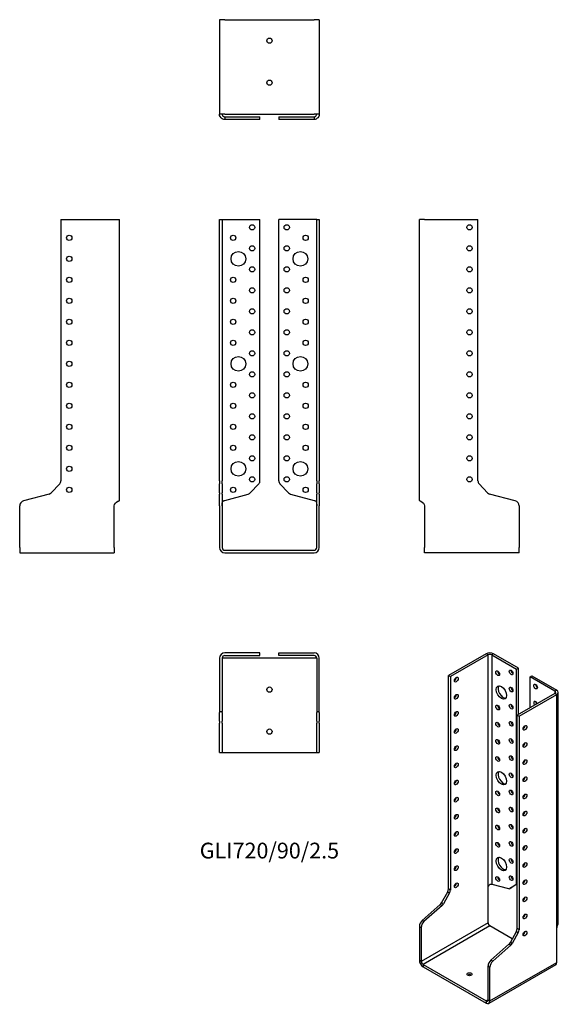
# Model space of a CAD drawing. Units: millimetres. Extents: x -238 to 275, y -432 to 505.
import ezdxf

# ---------------------------------------------------------------- set-up
doc = ezdxf.new("R2010")
doc.units = ezdxf.units.MM
doc.styles.get("Standard").update_dxf_attribs({"font": 'arial.ttf'})

# ---------------------------------------------------------------- blocks, each defined once
blk = doc.blocks.new('GLI720_90_2.5-Front')
at = {"layer": ''}
for p, q in [((-47.5, 315), (-45, 315)), ((-47.5, 66.08), (-47.5, 315)), ((-45, 315), (-45, 66.08)), ((-45, 315), (-42.5, 315)), ((-42.5, 315), (-9, 315)), ((-9, 66.08), (-9, 315)), ((42.5, 315), (9, 315)), ((9, 66.08), (9, 315)), ((45, 315), (42.5, 315)), ((45, 66.08), (45, 315)), ((45, 315), (47.5, 315)), ((47.5, 315), (47.5, 66.08)), ((-47.5, 66.08), (-47.5, 63.35)), ((-45, 63.35), (-45, 66.08)), ((45, 66.08), (45, 63.35)), ((47.5, 63.35), (47.5, 66.08)), ((-47.5, 54.62), (-47.5, 63.35)), ((-45, 63.35), (-45, 54.62)), ((-18.21, 54.62), (-10.07, 63.35)), ((10.07, 63.35), (18.21, 54.62)), ((45, 54.62), (45, 63.35)), ((47.5, 63.35), (47.5, 54.62)), ((-47.5, 54.62), (-47.5, 53.48)), ((-47.5, 46.95), (-47.5, 53.48)), ((-47.5, 42.12), (-47.5, 46.95)), ((-45, 53.48), (-45, 54.62)), ((-45, 53.48), (-45, 46.95)), ((-45, 46.95), (-45, 42.12)), ((-42.5, 47.48), (-20.1, 53.48)), ((20.1, 53.48), (42.5, 47.48)), ((45, 54.62), (45, 53.48)), ((45, 46.95), (45, 53.48)), ((45, 42.12), (45, 46.95)), ((47.5, 53.48), (47.5, 54.62)), ((47.5, 53.48), (47.5, 46.95)), ((47.5, 46.95), (47.5, 42.12)), ((-47.5, 42.12), (-47.5, 2.5)), ((-45, 42.12), (-45, 2.5)), ((45, 2.5), (45, 42.12)), ((47.5, 2.5), (47.5, 42.12)), ((-42.5, 0), (42.5, 0)), ((-42.5, -2.5), (42.5, -2.5))]:
    blk.add_line(p, q, dxfattribs=at)
for centre, radius in [((-16.5, 307.5), 2.5), ((16.5, 307.5), 2.5), ((-34.5, 297.5), 2.5), ((34.5, 297.5), 2.5), ((-29.5, 277.5), 7), ((-16.5, 287.5), 2.5), ((16.5, 287.5), 2.5), ((29.5, 277.5), 7), ((-16.5, 267.5), 2.5), ((16.5, 267.5), 2.5), ((-34.5, 257.5), 2.5), ((34.5, 257.5), 2.5), ((-16.5, 247.5), 2.5), ((16.5, 247.5), 2.5), ((-34.5, 237.5), 2.5), ((34.5, 237.5), 2.5), ((-16.5, 227.5), 2.5), ((16.5, 227.5), 2.5), ((-34.5, 217.5), 2.5), ((34.5, 217.5), 2.5), ((-16.5, 207.5), 2.5), ((16.5, 207.5), 2.5), ((-34.5, 197.5), 2.5), ((34.5, 197.5), 2.5), ((-16.5, 187.5), 2.5), ((16.5, 187.5), 2.5), ((-29.5, 177.5), 7), ((29.5, 177.5), 7), ((-16.5, 167.5), 2.5), ((16.5, 167.5), 2.5), ((-34.5, 157.5), 2.5), ((34.5, 157.5), 2.5), ((-16.5, 147.5), 2.5), ((16.5, 147.5), 2.5), ((-34.5, 137.5), 2.5), ((34.5, 137.5), 2.5), ((-16.5, 127.5), 2.5), ((16.5, 127.5), 2.5), ((-34.5, 117.5), 2.5), ((34.5, 117.5), 2.5), ((-16.5, 107.5), 2.5), ((16.5, 107.5), 2.5), ((-34.5, 97.5), 2.5), ((34.5, 97.5), 2.5), ((-29.5, 77.5), 7), ((-16.5, 87.5), 2.5), ((16.5, 87.5), 2.5), ((29.5, 77.5), 7), ((-16.5, 67.5), 2.5), ((16.5, 67.5), 2.5), ((-34.5, 57.5), 2.5), ((34.5, 57.5), 2.5)]:
    blk.add_circle(centre, radius, dxfattribs=at)
for centre, radius, start, end in [((-13, 66.08), 4, 317, 0), ((13, 66.08), 4, 180, 223), ((-21.14, 57.35), 4, 285, 317), ((21.14, 57.35), 4, 223, 255), ((-42.5, 2.5), 5, 180, 270), ((-42.5, 2.5), 2.5, 180, 270), ((42.5, 2.5), 2.5, 270, 0), ((42.5, 2.5), 5, 270, 0)]:
    blk.add_arc(centre, radius, start, end, dxfattribs=at)
for points, knots in [([(-45, 42.31), (-45, 44.03), (-45.11, 45.72), (-44.3, 46.6), (-44.15, 46.76), (-43.97, 46.9), (-43.77, 47.01), (-43.68, 47.06), (-43.59, 47.1), (-43.49, 47.14)], [0, 0, 0, 0, 0.789465, 0.789465, 0.789465, 0.935936, 0.935936, 0.935936, 1, 1, 1, 1]), ([(43.49, 47.14), (43.59, 47.1), (43.68, 47.06), (43.77, 47.01), (43.97, 46.9), (44.15, 46.76), (44.3, 46.6), (45.11, 45.72), (45, 44.03), (45, 42.31)], [-1, -1, -1, -1, -0.935936, -0.935936, -0.935936, -0.789465, -0.789465, -0.789465, 0, 0, 0, 0])]:
    blk.add_open_spline(points, degree=3, knots=knots, dxfattribs=at)
for points in [[(-43.49, 47.14), (-43.18, 47.25), (-42.84, 47.37), (-42.5, 47.48)], [(42.5, 47.48), (42.84, 47.37), (43.18, 47.25), (43.49, 47.14)]]:
    blk.add_open_spline(points, degree=3, dxfattribs=at)
blk = doc.blocks.new('GLI720_90_2.5-Left')
at = {"layer": ''}
for p, q in [((0, 47.48), (0, 315)), ((5, 315), (0, 315)), ((5, 315), (55.8, 315)), ((55.8, 66.08), (55.8, 315)), ((65.01, 54.62), (56.87, 63.35)), ((91.29, 46.95), (66.9, 53.48)), ((5, 42.31), (5, 2.5)), ((95, 42.12), (95, 2.5)), ((5, -2.5), (5, 2.5)), ((95, -2.5), (95, 2.5)), ((95, -2.5), (5, -2.5))]:
    blk.add_line(p, q, dxfattribs=at)
for centre in [(47.8, 307.5), (47.8, 287.5), (47.8, 267.5), (47.8, 247.5), (47.8, 227.5), (47.8, 207.5), (47.8, 187.5), (47.8, 167.5), (47.8, 147.5), (47.8, 127.5), (47.8, 107.5), (47.8, 87.5), (47.8, 67.5)]:
    blk.add_circle(centre, 2.5, dxfattribs=at)
for centre, radius, start, end in [((59.8, 66.08), 4, 180, 223), ((67.94, 57.35), 4, 223, 255), ((90, 42.12), 5, 0, 75)]:
    blk.add_arc(centre, radius, start, end, dxfattribs=at)
blk.add_open_spline([(0, 47.48), (0, 47.37), (0.14, 47.25), (0.41, 47.14)], degree=3, dxfattribs=at)
blk.add_open_spline([(0.41, 47.14), (0.49, 47.1), (0.59, 47.06), (0.69, 47.01), (0.93, 46.9), (1.22, 46.76), (1.53, 46.6), (3.2, 45.72), (5, 44.03), (5, 42.31)], degree=3, knots=[-1, -1, -1, -1, -0.935936, -0.935936, -0.935936, -0.789465, -0.789465, -0.789465, 0, 0, 0, 0], dxfattribs=at)
blk = doc.blocks.new('GLI720_90_2.5-Right')
at = {"layer": ''}
for p, q in [((-55.8, 315), (-55.8, 66.08)), ((-55.8, 315), (-5, 315)), ((-5, 315), (0, 315)), ((0, 47.48), (0, 315)), ((-56.87, 63.35), (-65.01, 54.62)), ((-66.9, 53.48), (-91.29, 46.95)), ((-95, 2.5), (-95, 42.12)), ((-5, 2.5), (-5, 42.31)), ((-95, 2.5), (-95, -2.5)), ((-5, 2.5), (-5, -2.5)), ((-95, -2.5), (-5, -2.5))]:
    blk.add_line(p, q, dxfattribs=at)
for centre in [(-47.8, 297.5), (-47.8, 277.5), (-47.8, 257.5), (-47.8, 237.5), (-47.8, 217.5), (-47.8, 197.5), (-47.8, 177.5), (-47.8, 157.5), (-47.8, 137.5), (-47.8, 117.5), (-47.8, 97.5), (-47.8, 77.5), (-47.8, 57.5)]:
    blk.add_circle(centre, 2.5, dxfattribs=at)
for centre, radius, start, end in [((-59.8, 66.08), 4, 317, 0), ((-90, 42.12), 5, 105, 180), ((-67.94, 57.35), 4, 285, 317)]:
    blk.add_arc(centre, radius, start, end, dxfattribs=at)
blk.add_open_spline([(-5, 42.31), (-5, 44.03), (-3.2, 45.72), (-1.53, 46.6), (-1.22, 46.76), (-0.93, 46.9), (-0.69, 47.01), (-0.59, 47.06), (-0.49, 47.1), (-0.41, 47.14)], degree=3, knots=[0, 0, 0, 0, 0.789465, 0.789465, 0.789465, 0.935936, 0.935936, 0.935936, 1, 1, 1, 1], dxfattribs=at)
blk.add_open_spline([(-0.41, 47.14), (-0.14, 47.25), (0, 47.37), (0, 47.48)], degree=3, dxfattribs=at)
blk = doc.blocks.new('GLI720_90_2.5-Top')
at = {"layer": ''}
for p, q in [((-9, 0), (-42.5, 0)), ((-9, -2.5), (-9, 0)), ((9, 0), (42.5, 0)), ((9, -2.5), (9, 0)), ((-47.5, -5), (-47.5, -55.8)), ((-45, -5), (-45, -55.8)), ((-42.5, -5), (-45, -5)), ((-42.5, -2.5), (-9, -2.5)), ((42.5, -5), (-42.5, -5)), ((42.5, -2.5), (9, -2.5)), ((45, -5), (42.5, -5)), ((45, -5), (45, -55.8)), ((47.5, -55.8), (47.5, -5)), ((-47.5, -55.8), (-45, -55.8)), ((-47.5, -55.8), (-47.5, -56.87)), ((-45, -56.87), (-45, -55.8)), ((45, -55.8), (47.5, -55.8)), ((45, -55.8), (45, -56.87)), ((47.5, -56.87), (47.5, -55.8)), ((-47.5, -65.01), (-47.5, -56.87)), ((-47.5, -65.01), (-47.5, -66.9)), ((-45, -56.87), (-45, -65.01)), ((-45, -66.9), (-45, -65.01)), ((45, -65.01), (45, -56.87)), ((45, -65.01), (45, -66.9)), ((47.5, -56.87), (47.5, -65.01)), ((47.5, -66.9), (47.5, -65.01)), ((-47.5, -91.29), (-47.5, -66.9)), ((-45, -66.9), (-45, -91.29)), ((45, -91.29), (45, -66.9)), ((47.5, -66.9), (47.5, -91.29)), ((-47.5, -95), (-47.5, -91.29)), ((-45, -91.29), (-45, -95)), ((45, -95), (45, -91.29)), ((47.5, -91.29), (47.5, -95)), ((-47.5, -95), (-45, -95)), ((-45, -95), (-42.5, -95)), ((-42.5, -95), (42.5, -95)), ((42.5, -95), (45, -95)), ((45, -95), (47.5, -95))]:
    blk.add_line(p, q, dxfattribs=at)
for centre in [(0, -35), (0, -75)]:
    blk.add_circle(centre, 2.5, dxfattribs=at)
for centre, radius, start, end in [((42.5, -5), 5, 0, 90), ((-42.5, -5), 5, 90, 180), ((-42.5, -5), 2.5, 90, 180), ((42.5, -5), 2.5, 0, 90)]:
    blk.add_arc(centre, radius, start, end, dxfattribs=at)
blk = doc.blocks.new('GLI720_90_2.5-Bottom')
at = {"layer": ''}
for p, q in [((-47.5, 95), (-47.5, 5)), ((-42.5, 95), (-47.5, 95)), ((-42.5, 95), (42.5, 95)), ((47.5, 95), (42.5, 95)), ((47.5, 95), (47.5, 5)), ((-42.5, 5), (-47.5, 5)), ((-42.5, 5), (42.5, 5)), ((-42.5, 2.5), (-20.1, 2.5)), ((-42.5, 2.5), (-42.5, 1.82)), ((-42.5, 1.82), (-42.5, 0)), ((-20.1, 0), (-42.5, 0)), ((-20.1, 2.5), (-18.21, 2.5)), ((-18.21, 0), (-20.1, 0)), ((-18.21, 2.5), (-10.07, 2.5)), ((-10.07, 0), (-18.21, 0)), ((-10.07, 2.5), (-9, 2.5)), ((-9, 0), (-10.07, 0)), ((-9, 0), (-9, 2.5)), ((9, 2.5), (10.07, 2.5)), ((9, 2.5), (9, 0)), ((10.07, 0), (9, 0)), ((10.07, 2.5), (18.21, 2.5)), ((18.21, 0), (10.07, 0)), ((18.21, 2.5), (20.1, 2.5)), ((20.1, 0), (18.21, 0)), ((20.1, 2.5), (42.5, 2.5)), ((42.5, 0), (20.1, 0)), ((47.5, 5), (42.5, 5)), ((42.5, 2.5), (42.5, 1.82)), ((42.5, 1.82), (42.5, 0))]:
    blk.add_line(p, q, dxfattribs=at)
for centre in [(0, 75), (0, 35)]:
    blk.add_circle(centre, 2.5, dxfattribs=at)
for points, knots in [([(-44.48, 0.41), (-44.67, 0.49), (-44.86, 0.59), (-45.04, 0.69), (-45.44, 0.93), (-45.8, 1.22), (-46.1, 1.53), (-47.71, 3.2), (-47.5, 5), (-47.5, 5)], [-1, -1, -1, -1, -0.935936, -0.935936, -0.935936, -0.789465, -0.789465, -0.789465, 0, 0, 0, 0]), ([(-45, 5), (-45, 5), (-45.11, 4.1), (-44.3, 3.27), (-44.15, 3.11), (-43.97, 2.97), (-43.77, 2.85), (-43.68, 2.79), (-43.59, 2.75), (-43.49, 2.7)], [0, 0, 0, 0, 0.789465, 0.789465, 0.789465, 0.935936, 0.935936, 0.935936, 1, 1, 1, 1]), ([(43.49, 2.7), (43.59, 2.75), (43.68, 2.79), (43.77, 2.85), (43.97, 2.97), (44.15, 3.11), (44.3, 3.27), (45.11, 4.1), (45, 5), (45, 5)], [-1, -1, -1, -1, -0.935936, -0.935936, -0.935936, -0.789465, -0.789465, -0.789465, 0, 0, 0, 0]), ([(47.5, 5), (47.5, 5), (47.71, 3.2), (46.1, 1.53), (45.8, 1.22), (45.44, 0.93), (45.04, 0.69), (44.86, 0.59), (44.67, 0.49), (44.48, 0.41)], [0, 0, 0, 0, 0.789465, 0.789465, 0.789465, 0.935936, 0.935936, 0.935936, 1, 1, 1, 1])]:
    blk.add_open_spline(points, degree=3, knots=knots, dxfattribs=at)
for points in [[(-42.5, 0), (-43.18, 0), (-43.85, 0.14), (-44.48, 0.41)], [(-43.49, 2.7), (-43.18, 2.57), (-42.84, 2.5), (-42.5, 2.5)], [(42.5, 2.5), (42.84, 2.5), (43.18, 2.57), (43.49, 2.7)], [(44.48, 0.41), (43.85, 0.14), (43.18, 0), (42.5, 0)]]:
    blk.add_open_spline(points, degree=3, dxfattribs=at)
blk = doc.blocks.new('GLI720_90_2.5-ISO')
at = {"layer": ''}
for p, q in [((-3.54, 166.36), (-39.46, 145.62)), ((-1.77, 165.34), (-37.69, 144.6)), ((-1.77, 165.34), (-3.54, 166.36)), ((-1.77, -57.31), (-1.77, 165.34)), ((3.54, 166.36), (1.77, 165.34)), ((1.77, 165.34), (1.77, -53.09)), ((1.77, 165.34), (25.46, 151.66)), ((27.22, 152.68), (3.54, 166.36)), ((25.46, 151.66), (27.22, 152.68)), ((25.46, -51.58), (25.46, 151.66)), ((27.22, 108.59), (27.22, 152.68)), ((-39.46, 145.62), (-37.69, 144.6)), ((-39.46, -57.62), (-39.46, 145.62)), ((-37.69, 144.6), (-37.69, -58.64)), ((38.18, 144.32), (39.95, 145.34)), ((61.87, 130.64), (38.18, 144.32)), ((38.18, 114.92), (38.18, 144.32)), ((39.95, 145.34), (63.64, 131.66)), ((63.64, 131.66), (61.87, 130.64)), ((61.87, 128.6), (25.95, 107.86)), ((27.72, 106.84), (63.64, 127.58)), ((61.87, 130.64), (61.87, 128.6)), ((63.64, 127.58), (61.87, 128.6)), ((63.64, -95.08), (63.64, 127.58)), ((65.1, -89.5), (65.1, 129.62)), ((25.95, -95.39), (25.95, 107.86)), ((25.95, 107.86), (27.72, 106.84)), ((27.72, 106.84), (27.72, -96.41)), ((1.77, -53.09), (17.6, -57.33)), ((20.64, -56.2), (18.87, -57.22)), ((18.94, -57.17), (24.7, -53.37)), ((20.71, -56.15), (18.94, -57.17)), ((25.95, -52.69), (20.71, -56.15)), ((24.7, -53.37), (25.95, -52.65)), ((25.95, -51.3), (25.46, -51.58)), ((-45.97, -70.74), (-40.22, -60.29)), ((-38.45, -61.31), (-44.2, -71.76)), ((-40.22, -60.29), (-38.45, -61.31)), ((-37.69, -58.64), (-39.46, -57.62)), ((-1.77, -89.81), (-1.77, -57.31)), ((-64.55, -87.73), (-47.31, -72.44)), ((-45.54, -73.46), (-62.79, -88.75)), ((-47.31, -72.44), (-45.54, -73.46)), ((-44.2, -71.76), (-45.97, -70.74)), ((-67.18, -93.19), (-65.41, -94.21)), ((-67.18, -93.19), (-67.18, -125.54)), ((-1.77, -89.81), (-65.41, -126.56)), ((-62.79, -88.75), (-64.55, -87.73)), ((0, -92.88), (-63.64, -129.62)), ((21.28, -105.16), (0, -92.88)), ((-65.41, -94.21), (-65.41, -126.56)), ((19.44, -108.5), (25.19, -98.05)), ((26.96, -99.07), (21.2, -109.52)), ((25.19, -98.05), (26.96, -99.07)), ((27.72, -96.41), (25.95, -95.39)), ((63.64, -127.58), (63.64, -95.08)), ((0.85, -125.49), (18.1, -110.2)), ((19.87, -111.22), (2.62, -126.52)), ((18.1, -110.2), (19.87, -111.22)), ((21.2, -109.52), (19.44, -108.5)), ((-65.41, -126.56), (-67.18, -125.54)), ((-63.64, -129.62), (-3.54, -164.32)), ((-63.64, -129.62), (-63.64, -131.66)), ((-1.77, -130.95), (0, -131.97)), ((-1.77, -163.3), (-1.77, -130.95)), ((62.6, -129.87), (-1.04, -166.61)), ((0, -164.32), (63.64, -127.58)), ((2.62, -126.52), (0.85, -125.49)), ((-63.64, -131.66), (-3.54, -166.36)), ((0, -164.32), (0, -131.97)), ((-1.77, -163.3), (-3.54, -164.32)), ((-3.54, -164.32), (-3.54, -166.36)), ((-1.77, -163.3), (0, -164.32))]:
    blk.add_line(p, q, dxfattribs=at)
for centre, major_axis, start_param, end_param in [((0, 164.32), (-5, 0), 3.926991, 5.497787), ((0, 164.32), (2.5, 0), 0.785398, 2.356194), ((21.92, 149.62), (1.25, -2.17), 3.926991, 5.497787), ((-33.8, 142.76), (1.25, 2.17), 3.926991, 5.497787), ((9.19, 148.81), (1.25, -2.17), 3.926991, 5.497787), ((12.73, 130.44), (-3.5, 6.06), 0.255303, 2.88629), ((21.92, 133.29), (1.25, -2.17), 3.926991, 5.497787), ((45.25, 136.15), (1.25, -2.17), 3.926991, 5.497787), ((60.1, 129.62), (5, 0), 5.497787, 7.068583), ((-33.8, 126.43), (1.25, 2.17), 3.926991, 5.497787), ((60.1, 129.62), (2.5, 0), 5.497787, 7.068583), ((9.19, 116.15), (1.25, -2.17), 3.926991, 5.497787), ((21.92, 116.96), (1.25, -2.17), 3.926991, 5.497787), ((43.49, 118.8), (-1.25, 2.17), 4.425632, 8.140738), ((45.25, 119.82), (1.25, -2.17), 3.926991, 4.999146), ((-33.8, 110.1), (1.25, 2.17), 3.926991, 5.497787), ((-33.8, 93.77), (1.25, 2.17), 3.926991, 5.497787), ((9.19, 99.82), (1.25, -2.17), 3.926991, 5.497787), ((21.92, 100.63), (1.25, -2.17), 3.926991, 5.497787), ((31.61, 96.84), (1.25, 2.17), 3.926991, 5.497787), ((9.19, 83.49), (1.25, -2.17), 3.926991, 5.497787), ((21.92, 84.3), (1.25, -2.17), 3.926991, 5.497787), ((-33.8, 77.44), (1.25, 2.17), 3.926991, 5.497787), ((31.61, 80.51), (1.25, 2.17), 3.926991, 5.497787), ((9.19, 67.16), (1.25, -2.17), 3.926991, 5.497787), ((21.92, 67.97), (1.25, -2.17), 3.926991, 5.497787), ((-33.8, 61.11), (1.25, 2.17), 3.926991, 5.497787), ((31.61, 64.18), (1.25, 2.17), 3.926991, 5.497787), ((12.73, 48.79), (-3.5, 6.06), 0.255303, 2.88629), ((21.92, 51.64), (1.25, -2.17), 3.926991, 5.497787), ((31.61, 47.85), (1.25, 2.17), 3.926991, 5.497787), ((-33.8, 44.78), (1.25, 2.17), 3.926991, 5.497787), ((-33.8, 28.45), (1.25, 2.17), 3.926991, 5.497787), ((9.19, 34.5), (1.25, -2.17), 3.926991, 5.497787), ((21.92, 35.31), (1.25, -2.17), 3.926991, 5.497787), ((31.61, 31.52), (1.25, 2.17), 3.926991, 5.497787), ((9.19, 18.17), (1.25, -2.17), 3.926991, 5.497787), ((21.92, 18.98), (1.25, -2.17), 3.926991, 5.497787), ((-33.8, 12.12), (1.25, 2.17), 3.926991, 5.497787), ((31.61, 15.19), (1.25, 2.17), 3.926991, 5.497787), ((9.19, 1.84), (1.25, -2.17), 3.926991, 5.497787), ((21.92, 2.65), (1.25, -2.17), 3.926991, 5.497787), ((-33.8, -4.21), (1.25, 2.17), 3.926991, 5.497787), ((31.61, -1.14), (1.25, 2.17), 3.926991, 5.497787), ((9.19, -14.49), (1.25, -2.17), 3.926991, 5.497787), ((21.92, -13.68), (1.25, -2.17), 3.926991, 5.497787), ((31.61, -17.47), (1.25, 2.17), 3.926991, 5.497787), ((-33.8, -20.53), (1.25, 2.17), 3.926991, 5.497787), ((12.73, -32.86), (-3.5, 6.06), 0.255303, 2.88629), ((-33.8, -36.86), (1.25, 2.17), 3.926991, 5.497787), ((21.92, -30.01), (1.25, -2.17), 3.926991, 5.497787), ((31.61, -33.8), (1.25, 2.17), 3.926991, 5.497787), ((9.19, -47.15), (1.25, -2.17), 3.926991, 5.497787), ((21.92, -46.34), (1.25, -2.17), 3.926991, 5.497787), ((-33.8, -53.19), (1.25, 2.17), 3.926991, 5.497787), ((18.64, -52.73), (2, -3.46), 0, 0.034907), ((22.63, -49.95), (2, -3.46), 0.034907, 0.785398), ((31.61, -50.13), (1.25, 2.17), 3.926991, 5.497787), ((-42.29, -59.26), (-2, -3.46), 1.605703, 2.356194), ((-40.52, -60.28), (2, 3.46), 4.747296, 5.497787), ((16.87, -53.75), (2, -3.46), 5.759587, 6.318092), ((31.61, -66.46), (1.25, 2.17), 3.926991, 5.497787), ((-48.04, -69.71), (-2, -3.46), 1.047198, 1.605703), ((-46.27, -70.73), (2, 3.46), 4.18879, 4.747296), ((31.61, -82.79), (1.25, 2.17), 3.926991, 5.497787), ((-63.64, -91.15), (-2.5, -4.33), 4.18879, 5.497787), ((-61.87, -92.17), (2.5, 4.33), 1.047198, 2.356194), ((0, -90.84), (-1.25, 2.17), 0.785398, 2.356194), ((23.12, -97.02), (-2, -3.46), 1.605703, 2.356194), ((24.89, -98.04), (2, 3.46), 4.747296, 5.497787), ((31.61, -99.12), (1.25, 2.17), 3.926991, 5.497787), ((17.37, -107.47), (-2, -3.46), 1.047198, 1.605703), ((19.13, -108.49), (2, 3.46), 4.18879, 4.747296), ((-63.64, -127.58), (2.5, -4.33), 3.926991, 5.497787), ((-63.64, -127.58), (1.25, -2.17), 3.926991, 5.497787), ((1.77, -128.91), (-2.5, -4.33), 4.18879, 5.497787), ((3.54, -129.93), (2.5, 4.33), 1.047198, 2.356194), ((60.1, -125.54), (2.5, -4.33), 0, 0.785398), ((-19.45, -140.85), (-2.5, 0), 3.926991, 5.497787), ((-3.54, -162.28), (1.25, -2.17), 5.497787, 7.068583), ((-3.54, -162.28), (2.5, -4.33), 5.497787, 7.068583)]:
    blk.add_ellipse(centre, major_axis=major_axis, ratio=0.57735, start_param=start_param, end_param=end_param, dxfattribs=at)
for centre, major_axis in [((7.42, 147.79), (1.25, -2.17)), ((20.15, 148.6), (1.25, -2.17)), ((-32.03, 141.74), (1.25, 2.17)), ((10.96, 129.41), (3.5, -6.06)), ((20.15, 132.27), (1.25, -2.17)), ((43.49, 135.13), (-1.25, 2.17)), ((-32.03, 125.41), (1.25, 2.17)), ((7.42, 115.13), (1.25, -2.17)), ((20.15, 115.94), (1.25, -2.17)), ((-32.03, 109.08), (1.25, 2.17)), ((-32.03, 92.75), (1.25, 2.17)), ((7.42, 98.8), (1.25, -2.17)), ((20.15, 99.61), (1.25, -2.17)), ((33.38, 95.82), (-1.25, -2.17)), ((7.42, 82.47), (1.25, -2.17)), ((20.15, 83.28), (1.25, -2.17)), ((-32.03, 76.42), (1.25, 2.17)), ((33.38, 79.49), (-1.25, -2.17)), ((7.42, 66.14), (1.25, -2.17)), ((20.15, 66.95), (1.25, -2.17)), ((33.38, 63.16), (-1.25, -2.17)), ((-32.03, 60.09), (1.25, 2.17)), ((10.96, 47.76), (3.5, -6.06)), ((20.15, 50.62), (1.25, -2.17)), ((33.38, 46.83), (-1.25, -2.17)), ((-32.03, 43.76), (1.25, 2.17)), ((-32.03, 27.43), (1.25, 2.17)), ((7.42, 33.48), (1.25, -2.17)), ((20.15, 34.29), (1.25, -2.17)), ((33.38, 30.5), (-1.25, -2.17)), ((7.42, 17.15), (1.25, -2.17)), ((20.15, 17.96), (1.25, -2.17)), ((-32.03, 11.1), (1.25, 2.17)), ((33.38, 14.17), (-1.25, -2.17)), ((7.42, 0.82), (1.25, -2.17)), ((20.15, 1.63), (1.25, -2.17)), ((33.38, -2.16), (-1.25, -2.17)), ((-32.03, -5.23), (1.25, 2.17)), ((7.42, -15.51), (1.25, -2.17)), ((20.15, -14.7), (1.25, -2.17)), ((33.38, -18.49), (-1.25, -2.17)), ((-32.03, -21.56), (1.25, 2.17)), ((10.96, -33.88), (3.5, -6.06)), ((-32.03, -37.89), (1.25, 2.17)), ((20.15, -31.03), (1.25, -2.17)), ((33.38, -34.82), (-1.25, -2.17)), ((7.42, -48.17), (1.25, -2.17)), ((20.15, -47.36), (1.25, -2.17)), ((-32.03, -54.22), (1.25, 2.17)), ((33.38, -51.15), (-1.25, -2.17)), ((33.38, -67.48), (-1.25, -2.17)), ((33.38, -83.81), (-1.25, -2.17)), ((33.38, -100.14), (-1.25, -2.17)), ((-19.45, -138.8), (-2.5, 0))]:
    blk.add_ellipse(centre, major_axis=major_axis, ratio=0.57735, dxfattribs=at)
for points, knots in [([(-1.77, -57.31), (-1.77, -55.91), (-1.21, -54.12), (-0.05, -53.38), (0.17, -53.25), (0.4, -53.15), (0.63, -53.1), (0.73, -53.07), (0.83, -53.06), (0.92, -53.05)], [0, 0, 0, 0, 0.789465, 0.789465, 0.789465, 0.935936, 0.935936, 0.935936, 1, 1, 1, 1]), ([(63.64, -95.08), (63.64, -93.67), (65.06, -91.64), (65.1, -89.58), (65.1, -89.55), (65.1, -89.53), (65.1, -89.5)], [0, 0, 0, 0, 0.7894654, 0.7894654, 0.7894654, 0.8, 0.8, 0.8, 0.8])]:
    blk.add_open_spline(points, degree=3, knots=knots, dxfattribs=at)
blk.add_open_spline([(0.92, -53.05), (1.24, -53.03), (1.53, -53.04), (1.77, -53.09)], degree=3, dxfattribs=at)

msp = doc.modelspace()

# ---------------------------------------------------------------- block references
for name, p in [('GLI720_90_2.5-Bottom', (0, 410.25)), ('GLI720_90_2.5-Right', (-142.75, 0)), ('GLI720_90_2.5-Front', (0, 0)), ('GLI720_90_2.5-Left', (142.75, 0)), ('GLI720_90_2.5-Top', (0, -97.75)), ('GLI720_90_2.5-ISO', (209.93, -264.96))]:
    msp.add_blockref(name, p)

# ---------------------------------------------------------------- texts
at = {"insert": (0, -288), "char_height": 15.0263, "attachment_point": 5}
msp.add_mtext('GLI720/90/2.5', dxfattribs=at)

doc.saveas('drawing.dxf')
